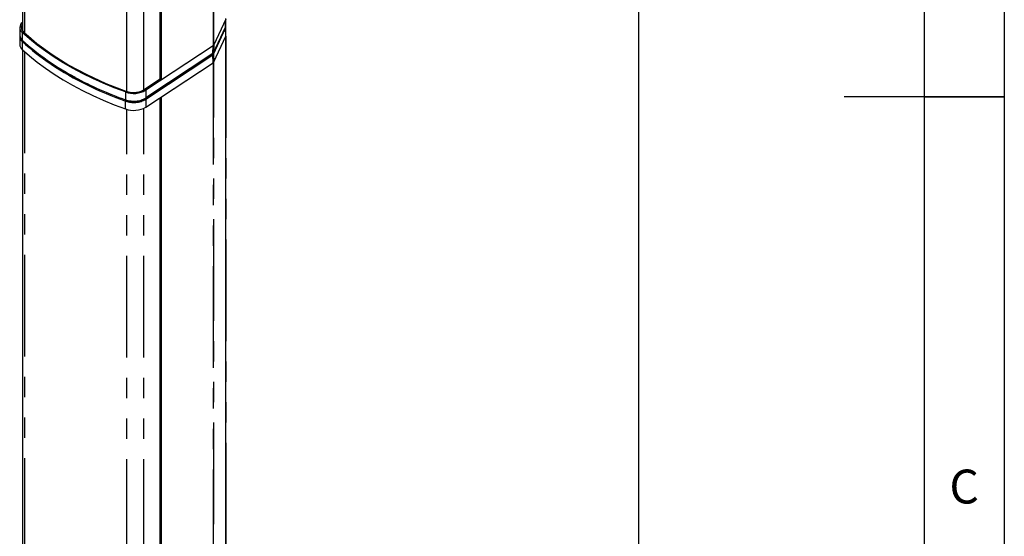
# Model space of a CAD drawing. Extents: x 50 to 4150, y 50 to 2920.
# Drawn here: x 3536 to 4150, y 1210 to 1533 of the extents above; entities that cross this region are included whole.
import ezdxf

# ---------------------------------------------------------------- set-up
doc = ezdxf.new("R2010")
doc.units = 0
doc.header["$LTSCALE"] = 10
doc.linetypes.add('SLD-PHANTOM', pattern=[12.7, 6.35, -1.27, 1.27, -1.27, 1.27, -1.27])
doc.linetypes.add('SLD-SOLID', pattern=[0])
doc.layers.get('0').update_dxf_attribs({"linetype": 'CONTINUOUS'})
for name, color, linetype in [('CAD', 4, 'SLD-SOLID'), ('CAM', 1, 'SLD-SOLID'), ('TEMPLATE', 8, 'SLD-SOLID')]:
    doc.layers.add(name, color=color, linetype=linetype)
doc.styles.add('SLDTEXTSTYLE0', font='SWIS721 CN BT ROMAN.TTF')
doc.dimstyles.new('SLDDIMSTYLE0', dxfattribs={"dimtxt": 21.442274, "dimasz": 19, "dimexe": 0, "dimexo": 0.0625, "dimgap": 5.360569, "dimtad": 0, "dimtih": 1, "dimtoh": 1, "dimdec": 0, "dimrnd": 1e-09, "dimzin": 12, "dimtxsty": 'SLDTEXTSTYLE0', "dimsah": 1, "dimcen": 0.09, "dimazin": 3, "dimtfac": 1, "dimtdec": 0, "dimtofl": 0, "dimtmove": 0, "dimatfit": 3, "dimtolj": 1, "dimtzin": 12})

# ---------------------------------------------------------------- blocks, each defined once
blk = doc.blocks.new('_D_3')
at = {"layer": 'CAD'}
for p, q in [((3855.14, 2399.49), (3932.62, 2354.76)), ((3922.01, 2360.89), (3922.01, 1571.58)), ((3922.01, 748.45), (3922.01, 1537.76)), ((3855.14, 787.06), (3932.62, 742.33))]:
    blk.add_line(p, q, dxfattribs=at)
for points in [[(3922.01, 2360.89), (3918.51, 2345.37), (3925.51, 2345.37)], [(3922.01, 748.45), (3925.51, 763.97), (3918.51, 763.97)]]:
    blk.add_solid(points, dxfattribs=at)
at = {"layer": 'CAD', "insert": (3893.87, 1565.62), "char_height": 21.167, "attachment_point": 1, "style": 'SLDTEXTSTYLE0'}
blk.add_mtext('1975', dxfattribs=at)

msp = doc.modelspace()

# ---------------------------------------------------------------- linework, layer by layer
at = {"color": 8, "linetype": 'SLD-PHANTOM'}
for p, q in [((3538.59, 1949.32), (3538.59, 1525)), ((3656.34, 1942.3), (3656.34, 1516.88)), ((3656.76, 1517.34), (3656.76, 1942.76)), ((3602.53, 1488.38), (3602.53, 1913.11)), ((3613.16, 1489.21), (3613.16, 1913.78)), ((3664.17, 1528.63), (3664.27, 1533.52)), ((3537.18, 1525.19), (3537.27, 1520.32)), ((3537.93, 1525.46), (3541.13, 1522.72)), ((3664.17, 1528.63), (3656.66, 1512.45)), ((3656.66, 1511.65), (3664.17, 1527.83)), ((3664.27, 1522.91), (3664.17, 1527.83)), ((3537.27, 1519.52), (3537.18, 1514.58)), ((3664.27, 1522.91), (3664.27, 1103.94)), ((3538.59, 1513.29), (3538.59, 1103.99)), ((3656.26, 1512.02), (3614.4, 1484.22)), ((3656.26, 1512.02), (3656.34, 1516.88)), ((3656.76, 1517.34), (3656.66, 1512.45)), ((3656.66, 1511.65), (3656.76, 1506.73)), ((3614.4, 1483.42), (3656.26, 1511.22)), ((3656.34, 1506.27), (3656.26, 1511.22)), ((3656.34, 1506.27), (3656.34, 1090.82)), ((3656.76, 1091.04), (3656.76, 1506.73)), ((3564.7, 1500.25), (3566.12, 1499.37)), ((3566.12, 1499.37), (3567.16, 1498.81)), ((3613.82, 1489.42), (3623.48, 1495.84)), ((3601.67, 1487.97), (3601.72, 1483.11)), ((3601.92, 1488.48), (3602.13, 1488.4)), ((3614.48, 1489.09), (3614.4, 1484.22)), ((3601.67, 1477.35), (3601.72, 1482.31)), ((3614.4, 1483.42), (3614.48, 1478.47)), ((3602.53, 1068.23), (3602.53, 1477.08)), ((3613.16, 1068.07), (3613.16, 1477.74))]:
    msp.add_line(p, q, dxfattribs=at)
at = {"color": 8, "linetype": 'SLD-PHANTOM', "flags": 128}
for points in [[(3537.35, 1530.17), (3536.66, 1529.02), (3536.77, 1527.12), (3537.93, 1525.46)], [(3537.07, 1528.07), (3537.16, 1528.59), (3537.35, 1529.12)], [(3664.17, 1528.63), (3664.16, 1528.55), (3664.14, 1528.5)], [(3664.17, 1528.63), (3664.22, 1528.77), (3664.23, 1528.9)], [(3656.26, 1512.02), (3656.23, 1511.88), (3656.16, 1511.8)], [(3601.72, 1483.11), (3601.73, 1483.04), (3601.74, 1482.98), (3601.77, 1482.93), (3601.8, 1482.9), (3601.82, 1482.89)]]:
    msp.add_lwpolyline(points, dxfattribs=at)
at = {"color": 8, "linetype": 'SLD-PHANTOM'}
for centre, radius, start, end in [((3538.07, 1525.18), 0.316, 47.98741, 115.73857), ((3663.7, 1527.8), 0.47, 3.85822, 52.61873), ((3539.83, 1522.65), 4.04, 180.72094, 230.71999), ((3537.91, 1519.47), 0.636, 119.43823, 175.48824), ((3655.53, 1511.17), 0.728, 3.65168, 61.21344), ((3655.68, 1512.95), 1.1, 301.71518, 332.99144), ((3655.68, 1512.15), 1.1, 301.71518, 332.99144), ((3656.17, 1511.61), 0.493, 4.85698, 58.86079), ((3670, 1678.64), 207.87, 236.49932, 250.8244), ((3676.41, 1694.23), 223.94, 241.62228, 250.5169), ((3606.87, 1501.6), 14.03, 250.26354, 299.72287), ((3602.26, 1488.3), 0.168, 75.94872, 142.28885), ((3613.67, 1489.19), 0.273, 57.89226, 118.67975), ((3606.86, 1497.45), 15.23, 250.28609, 299.70032), ((3606.86, 1496.65), 15.23, 250.28609, 299.70032), ((3602.71, 1482.28), 0.992, 137.23634, 178.43406), ((3613.68, 1483.37), 0.725, 3.71275, 47.8842), ((3614.15, 1484.21), 0.257, 307.29046, 3.5388)]:
    msp.add_arc(centre, radius, start, end, dxfattribs=at)
at = {"layer": 'CAM', "color": 1, "linetype": 'SLD-SOLID'}
for p, q in [((3537.35, 1950.46), (3537.35, 1526.68)), ((3623.04, 1920.19), (3623.04, 1496.09)), ((3624.1, 1495.48), (3624.1, 1920.9)), ((3664.27, 1533.52), (3656.76, 1517.34)), ((3664.23, 1528.9), (3664.34, 1533.81)), ((3535.68, 1528.16), (3535.79, 1523.26)), ((3537.06, 1527.72), (3537.07, 1528.07)), ((3541.92, 1522.02), (3538.35, 1525.22)), ((3656.63, 1512.32), (3664.14, 1528.5)), ((3664.34, 1523.22), (3664.23, 1528.13)), ((3535.79, 1522.6), (3535.68, 1517.69)), ((3535.82, 1523.02), (3535.79, 1522.6)), ((3656.76, 1506.73), (3664.27, 1522.91)), ((3664.34, 1104.07), (3664.34, 1523.21)), ((3537.35, 1514.43), (3537.35, 1105.07)), ((3614.3, 1484), (3656.17, 1511.8)), ((3656.34, 1516.88), (3614.48, 1489.09)), ((3656.34, 1516.88), (3624.1, 1495.48)), ((3614.48, 1478.47), (3656.34, 1506.27)), ((3624.1, 1484.86), (3656.34, 1506.27)), ((3567.16, 1498.81), (3570.33, 1497.12)), ((3623.33, 1495.93), (3613.54, 1489.43)), ((3623.04, 1496.09), (3624.1, 1495.48)), ((3602.31, 1488.47), (3602.1, 1488.54)), ((3613.54, 1489.42), (3613.54, 1489.43)), ((3601.46, 1483.16), (3601.99, 1482.96)), ((3613.83, 1483.71), (3614.19, 1483.95)), ((3614.19, 1483.95), (3614.28, 1484.01)), ((3614.3, 1484), (3614.3, 1484)), ((3623.04, 1484.16), (3623.04, 1072.98)), ((3624.1, 1073.55), (3624.1, 1484.86))]:
    msp.add_line(p, q, dxfattribs=at)
at = {"layer": 'CAM', "color": 1, "linetype": 'SLD-SOLID', "flags": 128}
for points in [[(3601.67, 1487.97), (3594.65, 1490.6), (3587.83, 1493.39), (3581.22, 1496.35), (3574.84, 1499.47), (3568.68, 1502.74), (3562.76, 1506.15), (3557.1, 1509.71), (3551.71, 1513.39), (3546.58, 1517.21), (3541.74, 1521.14), (3537.18, 1525.19)], [(3664.14, 1528.5), (3664.13, 1528.48), (3664.1, 1528.43)], [(3664.11, 1528.46), (3664.2, 1528.66), (3664.23, 1528.91)], [(3664.22, 1528.13), (3664.23, 1528.2), (3664.12, 1528.5)], [(3541.13, 1522.72), (3546.43, 1518.18), (3555.91, 1511.27), (3566.31, 1504.78), (3577.55, 1498.78), (3589.52, 1493.31), (3601.92, 1488.48)], [(3664.27, 1522.91), (3664.32, 1523.06), (3664.34, 1523.21)], [(3537.18, 1514.58), (3541.74, 1510.53), (3546.58, 1506.59), (3551.71, 1502.78), (3557.1, 1499.09), (3562.76, 1495.54), (3568.68, 1492.12), (3574.84, 1488.85), (3581.22, 1485.74), (3587.83, 1482.78), (3594.65, 1479.98), (3601.67, 1477.35)], [(3656.66, 1512.45), (3656.65, 1512.38), (3656.63, 1512.32)]]:
    msp.add_lwpolyline(points, dxfattribs=at)
at = {"layer": 'CAM', "color": 1, "linetype": 'SLD-SOLID'}
for centre, radius, start, end in [((3539.72, 1528.24), 3.97, 126.7678, 230.20542), ((3539.93, 1527.75), 2.84, 174.19265, 234.72668), ((3538.07, 1525.22), 0.283, 0.264, 43.07683), ((3663.56, 1528.11), 0.67, 334.87746, 32.44771), ((3539.77, 1517.74), 4.09, 180.7207, 230.72018), ((3539.86, 1523.47), 4.08, 182.97614, 230.59487), ((3540.09, 1523.41), 4.28, 192.59603, 230.38397), ((3645.23, 1638.36), 159.96, 227.55255, 241.93613), ((3537.55, 1520.31), 0.278, 178.51924, 226.68911), ((3637.37, 1627.79), 147.45, 227.24784, 236.16635), ((3663.64, 1523.21), 0.697, 334.45013, 1.04163), ((3626.16, 1610.6), 126.32, 230.14077, 240.88425), ((3655.65, 1512.71), 1.04, 299.29504, 339.67326), ((3655.73, 1517.87), 1.16, 301.71573, 332.99144), ((3655.73, 1507.25), 1.16, 301.71573, 332.99144), ((3625.53, 1595.65), 113.17, 240.66877, 244.53564), ((3606.86, 1502.45), 15.39, 250.28608, 299.70034), ((3606.65, 1500.34), 12.64, 249.88764, 271.27624), ((3607.33, 1499.59), 11.9, 268.07869, 301.3839), ((3606.63, 1496.08), 14.03, 249.9475, 271.22907), ((3607.5, 1494.87), 12.83, 267.49357, 299.60001), ((3606.86, 1491.84), 15.39, 250.28608, 299.70034)]:
    msp.add_arc(centre, radius, start, end, dxfattribs=at)
at = {"layer": 'TEMPLATE', "linetype": 'SLD-SOLID'}
for p, q in [((4150, 2920), (4150, 50)), ((4100, 2870), (4100, 100)), ((4150.01, 1485), (4049.99, 1485)), ((4100, 1485), (4150, 1485))]:
    msp.add_line(p, q, dxfattribs=at)

# ---------------------------------------------------------------- texts
at = {"layer": 'TEMPLATE', "insert": (4124.96, 1252.15), "char_height": 21.17, "attachment_point": 2, "style": 'SLDTEXTSTYLE0'}
msp.add_mtext('C', dxfattribs=at)

# ---------------------------------------------------------------- dimensions: what is measured, and where the dimension line sits
at = {"layer": 'CAD'}
dim = msp.add_linear_dim(base=(3922.01, 748.45), p1=(3848.07, 2403.57), p2=(3848.07, 791.14), angle=90, dimstyle='SLDDIMSTYLE0', dxfattribs=at)
dim.commit()
dim.dimension.update_dxf_attribs({"geometry": '_D_3', "text_midpoint": (3922.01, 1554.67), "dimtype": 160})

doc.saveas('drawing.dxf')
